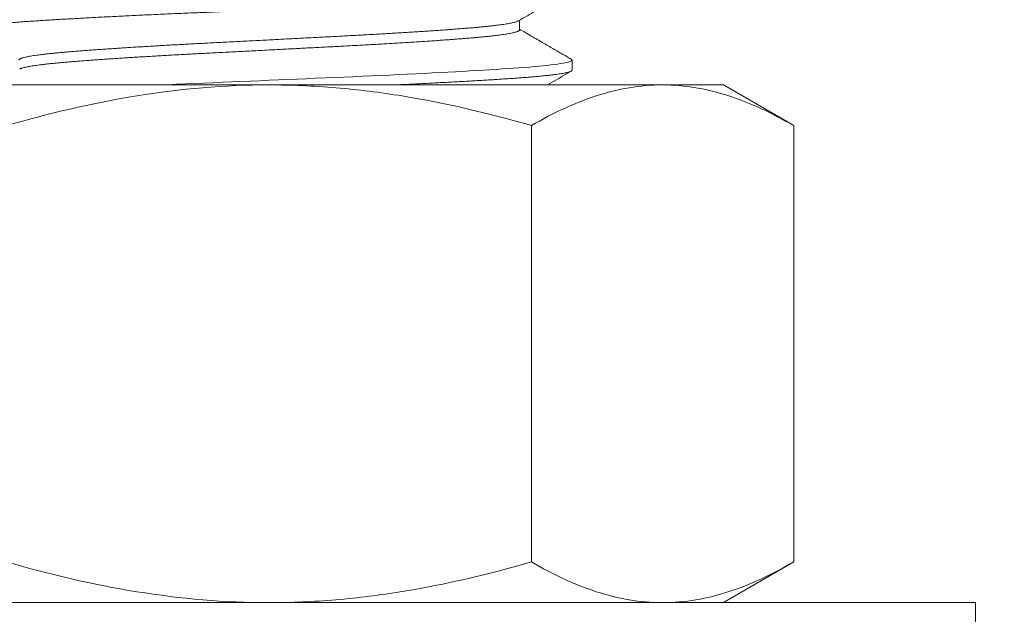
# Model space of a CAD drawing. Extents: x -42 to 196, y -38 to 198.
# Drawn here: x 103 to 105, y -2 to -2 of the extents above; entities that cross this region are included whole.
import ezdxf

# ---------------------------------------------------------------- set-up
doc = ezdxf.new("R2010")
doc.units = 0
doc.header["$MEASUREMENT"] = 0
doc.layers.get('0').update_dxf_attribs({"linetype": 'CONTINUOUS', "lineweight": 15})
doc.layers.get('DEFPOINTS').update_dxf_attribs({"linetype": 'CONTINUOUS'})
doc.layers.add('Text', color=7, linetype='CONTINUOUS')
doc.styles.add('ROMAND', font='romand.shx', dxfattribs={"oblique": 15})
doc.dimstyles.new('ROMAND', dxfattribs={"dimscale": 21, "dimtxt": 0.125, "dimasz": 0.125, "dimexe": 0.0625, "dimexo": 0.0625, "dimgap": 0.09, "dimtad": 0, "dimtih": 1, "dimtoh": 1, "dimdec": 3, "dimzin": 0, "dimdsep": 46, "dimlunit": 4, "dimtxsty": 'ROMAND', "dimcen": 0, "dimadec": 0, "dimazin": 0, "dimtfac": 1, "dimtdec": 3, "dimtofl": 0, "dimtmove": 0, "dimatfit": 3, "dimfxl": 0, "dimtolj": 1, "dimtzin": 0, "dimarcsym": 0})

# ---------------------------------------------------------------- blocks, each defined once
blk = doc.blocks.new('*D14')
at = {"layer": 'DEFPOINTS', "color": 0}
for p in [(102.1587, -0.8662), (100.9552, -3.1323)]:
    blk.add_point(p, dxfattribs=at)
at = {"layer": 'Text', "color": 0, "lineweight": -2}
for p, q in [((105.1448, 4.7561), (102.5105, -0.2038)), ((106.2719, 4.7561), (105.1448, 4.7561))]:
    blk.add_line(p, q, dxfattribs=at)
at = {"layer": 'Text', "color": 0}
blk.add_solid([(102.4001, -0.1452), (102.6209, -0.2625), (102.1587, -0.8662)], dxfattribs=at)
at = {"layer": 'Text', "color": 0, "insert": (112.4634, 4.7561), "char_height": 0.75, "attachment_point": 5, "style": 'ROMAND'}
blk.add_mtext('\\A1;\\A1;{\\H0.7X;\\S5/16;}"-18x 2\\A1;{\\H0.7X;\\S1/2;}"\\PS.S. CUP POINT\\PSET SCREW w/ (2)\\P\\A1;{\\H0.7X;\\S5/16;}"-18 HEX NUTS', dxfattribs=at)
blk = doc.blocks.new('*D8')
at = {"layer": 'DEFPOINTS', "color": 0}
for p in [(104.0173, -0.7942), (107.953, -0.7942), (106.7424, -3.7942)]:
    blk.add_point(p, dxfattribs=at)
at = {"layer": 'Text', "color": 0, "lineweight": -2}
for p, q in [((107.953, -0.0442), (107.953, 0.7058)), ((104.3923, -0.7942), (108.328, -0.7942)), ((107.1174, -3.7942), (108.328, -3.7942)), ((107.953, -4.5442), (107.953, -5.2942))]:
    blk.add_line(p, q, dxfattribs=at)
at = {"layer": 'Text', "color": 0}
for points in [[(107.828, -0.0442), (108.078, -0.0442), (107.953, -0.7942)], [(107.828, -4.5442), (108.078, -4.5442), (107.953, -3.7942)]]:
    blk.add_solid(points, dxfattribs=at)
at = {"layer": 'Text', "color": 0, "insert": (107.953, -2.1348), "char_height": 0.75, "attachment_point": 5, "style": 'ROMAND'}
blk.add_mtext('\\A1;3"\\PMAX.', dxfattribs=at)

msp = doc.modelspace()

# ---------------------------------------------------------------- linework, layer by layer
for p, q in [((104.0523, -1.7067), (104.0523, -1.6949)), ((104.1173, -1.7567), (104.1173, -1.7442)), ((103.7421, -1.7749), (103.255, -1.7749)), ((103.7421, -1.7749), (104.2292, -1.7749)), ((104.3046, -1.7749), (104.2292, -1.7749)), ((104.3046, -1.7749), (104.3916, -1.8252)), ((104.0669, -2.3653), (104.0669, -1.8252)), ((104.3916, -2.3653), (104.3916, -1.8252)), ((104.3916, -2.3653), (104.3046, -2.4156)), ((103.255, -2.4156), (103.7421, -2.4156)), ((103.7421, -2.4156), (104.2292, -2.4156)), ((104.2292, -2.4156), (104.3046, -2.4156))]:
    msp.add_line(p, q)
at = {"color": 8, "flags": 128}
msp.add_lwpolyline([(104.1162, -1.7431), (104.1166, -1.7433), (104.1171, -1.7437), (104.1173, -1.7442), (104.1171, -1.7447), (104.1166, -1.7451), (104.1157, -1.7456), (104.1145, -1.7461), (104.1129, -1.7466), (104.1109, -1.7471), (104.1086, -1.7476), (104.106, -1.7481), (104.1028, -1.7486), (104.0993, -1.7491), (104.0954, -1.7497), (104.0911, -1.7502), (104.0864, -1.7507), (104.0814, -1.7512), (104.0761, -1.7518), (104.0704, -1.7523), (104.0644, -1.7528), (104.0581, -1.7533), (104.0514, -1.7538), (104.0445, -1.7543), (104.0378, -1.7547), (104.0307, -1.7552), (104.0233, -1.7557), (104.0156, -1.7562), (104.0077, -1.7566), (103.9994, -1.7571), (103.9908, -1.7576), (103.982, -1.7581), (103.9729, -1.7586), (103.9636, -1.7591), (103.9541, -1.7596), (103.9444, -1.7601), (103.9346, -1.7606), (103.924, -1.7612), (103.9133, -1.7617), (103.9024, -1.7622), (103.8914, -1.7627), (103.8803, -1.7632), (103.8691, -1.7637), (103.8578, -1.7642), (103.8464, -1.7647), (103.8349, -1.7652), (103.8232, -1.7657), (103.8114, -1.7662), (103.7994, -1.7667), (103.7881, -1.7672), (103.7767, -1.7677), (103.7652, -1.7682), (103.7538, -1.7687), (103.7423, -1.7692), (103.7306, -1.7697), (103.719, -1.7702), (103.7074, -1.7707), (103.6959, -1.7712), (103.6844, -1.7717), (103.673, -1.7722), (103.6617, -1.7727), (103.6505, -1.7731), (103.639, -1.7736), (103.6276, -1.7741), (103.6163, -1.7746), (103.6093, -1.7749)], dxfattribs=at)
msp.add_lwpolyline([(104.6169, -2.5346), (104.6169, -2.4156), (102.8669, -2.4156), (102.8669, -2.5346)], close=True)
at = {"color": 8}
for points, knots in [([(104.1173, -1.6567), (104.1172, -1.6568), (104.1172, -1.6572), (104.1166, -1.6576), (104.1158, -1.6581), (104.1145, -1.6586), (104.1129, -1.6591), (104.111, -1.6596), (104.1087, -1.6601), (104.106, -1.6606), (104.1029, -1.6611), (104.0994, -1.6616), (104.0954, -1.6622), (104.0912, -1.6627), (104.0865, -1.6632), (104.0815, -1.6637), (104.0761, -1.6643), (104.0705, -1.6648), (104.0644, -1.6653), (104.0581, -1.6658), (104.0515, -1.6663), (104.0447, -1.6668), (104.0378, -1.6672), (104.0307, -1.6677), (104.0233, -1.6682), (104.0157, -1.6687), (104.0077, -1.6691), (103.9994, -1.6696), (103.9908, -1.6701), (103.982, -1.6706), (103.973, -1.6711), (103.9637, -1.6716), (103.9542, -1.6721), (103.9445, -1.6726), (103.9344, -1.6732), (103.9241, -1.6737), (103.9133, -1.6742), (103.9025, -1.6747), (103.8915, -1.6752), (103.8804, -1.6757), (103.8692, -1.6762), (103.8579, -1.6767), (103.8464, -1.6772), (103.8349, -1.6777), (103.8232, -1.6782), (103.8114, -1.6787), (103.7996, -1.6792), (103.7881, -1.6797), (103.7767, -1.6802), (103.7652, -1.6807), (103.7538, -1.6812), (103.7422, -1.6817), (103.7306, -1.6822), (103.719, -1.6827), (103.7074, -1.6832), (103.6959, -1.6837), (103.6844, -1.6842), (103.673, -1.6847), (103.6617, -1.6852), (103.6504, -1.6857), (103.639, -1.6861), (103.6275, -1.6866), (103.6162, -1.6871), (103.605, -1.6876), (103.5939, -1.6881), (103.5829, -1.6886), (103.572, -1.6892), (103.5613, -1.6897), (103.5507, -1.6902), (103.5404, -1.6907), (103.5302, -1.6912), (103.5205, -1.6918), (103.5111, -1.6923), (103.5022, -1.6928), (103.4935, -1.6933), (103.485, -1.6937), (103.4768, -1.6942), (103.4688, -1.6947), (103.461, -1.6952), (103.4536, -1.6957), (103.4464, -1.6962), (103.4395, -1.6966), (103.4329, -1.6971), (103.4266, -1.6976), (103.4205, -1.6981), (103.4145, -1.6986), (103.4088, -1.6991), (103.4034, -1.6996), (103.3984, -1.7001), (103.3937, -1.7007), (103.3894, -1.7012), (103.3855, -1.7017), (103.3819, -1.7022), (103.3787, -1.7028), (103.3759, -1.7033), (103.3735, -1.7038), (103.3715, -1.7043), (103.3699, -1.7048), (103.3687, -1.7053), (103.3679, -1.7058), (103.3674, -1.7062), (103.3672, -1.7067), (103.3674, -1.7072), (103.3677, -1.7075), (103.3682, -1.7078), (103.3683, -1.7078)], [0, 0, 0, 0, 0.0094438, 0.0189289, 0.0284511, 0.0380062, 0.0475896, 0.057197, 0.0668239, 0.0764657, 0.0865775, 0.0966953, 0.1068136, 0.1169271, 0.1270304, 0.1371183, 0.1471854, 0.1572265, 0.1672366, 0.1772105, 0.1871434, 0.1970318, 0.2063667, 0.2157412, 0.2251514, 0.234593, 0.2440619, 0.2536715, 0.2633001, 0.2729432, 0.282596, 0.292254, 0.3019125, 0.3115668, 0.3212122, 0.3313024, 0.3413724, 0.3514172, 0.3614316, 0.3714106, 0.3813491, 0.3912425, 0.4011383, 0.411079, 0.4210599, 0.431076, 0.4411222, 0.4506175, 0.4601305, 0.4696571, 0.4791926, 0.4887326, 0.4983909, 0.5080444, 0.5176887, 0.527319, 0.5369308, 0.5465195, 0.5560807, 0.5656099, 0.575554, 0.5854535, 0.5953436, 0.6052788, 0.6152547, 0.6252665, 0.6353092, 0.6453775, 0.6554663, 0.6655702, 0.6756841, 0.6858025, 0.6953421, 0.7048764, 0.7144011, 0.7239115, 0.7334033, 0.7429894, 0.7525476, 0.7620733, 0.7715624, 0.7810106, 0.7904505, 0.7999316, 0.8094502, 0.8194576, 0.8294965, 0.8395618, 0.8496482, 0.8597505, 0.8698634, 0.8799815, 0.8900995, 0.900212, 0.9103136, 0.920399, 0.930463, 0.9399277, 0.9493645, 0.958769, 0.9681373, 0.9774652, 0.9869091, 0.9963942, 1, 1, 1, 1]), ([(104.0511, -1.6956), (104.0509, -1.6956), (104.0505, -1.6959), (104.0493, -1.6964), (104.0476, -1.6969), (104.0455, -1.6975), (104.0431, -1.6981), (104.0404, -1.6986), (104.0375, -1.6991), (104.0343, -1.6997), (104.0307, -1.7002), (104.0269, -1.7007), (104.0227, -1.7012), (104.0183, -1.7018), (104.0136, -1.7023), (104.0086, -1.7028), (104.0034, -1.7033), (103.9979, -1.7038), (103.9923, -1.7043), (103.9866, -1.7047), (103.9807, -1.7052), (103.9746, -1.7057), (103.9683, -1.7062), (103.9614, -1.7067), (103.9539, -1.7072), (103.9457, -1.7078), (103.9373, -1.7084), (103.9286, -1.7089), (103.9197, -1.7095), (103.9106, -1.7101), (103.9015, -1.7106), (103.8926, -1.7112), (103.8837, -1.7117), (103.8747, -1.7122), (103.8656, -1.7127), (103.8565, -1.7132), (103.8472, -1.7137), (103.8378, -1.7142), (103.8284, -1.7147), (103.8188, -1.7152), (103.8092, -1.7157), (103.7994, -1.7162), (103.7897, -1.7167), (103.7801, -1.7172), (103.7707, -1.7177), (103.7613, -1.7182), (103.7518, -1.7187), (103.7418, -1.7192), (103.7313, -1.7198), (103.7203, -1.7203), (103.7094, -1.7209), (103.6985, -1.7215), (103.6877, -1.722), (103.677, -1.7226), (103.6667, -1.7231), (103.6569, -1.7236), (103.6474, -1.7241), (103.6381, -1.7246), (103.6288, -1.7251), (103.6196, -1.7256), (103.6105, -1.7261), (103.6015, -1.7267), (103.5926, -1.7272), (103.5839, -1.7277), (103.5753, -1.7282), (103.5669, -1.7287), (103.5589, -1.7293), (103.5511, -1.7298), (103.5438, -1.7303), (103.5366, -1.7308), (103.5296, -1.7312), (103.5224, -1.7318), (103.5152, -1.7323), (103.5079, -1.7329), (103.501, -1.7334), (103.4943, -1.7339), (103.488, -1.7345), (103.482, -1.735), (103.4764, -1.7356), (103.4713, -1.7361), (103.4666, -1.7366), (103.4621, -1.7371), (103.458, -1.7376), (103.4541, -1.7382), (103.4505, -1.7387), (103.4473, -1.7392), (103.4443, -1.7397), (103.4417, -1.7403), (103.4394, -1.7408), (103.4374, -1.7413), (103.4357, -1.7418), (103.4344, -1.7423), (103.4334, -1.7428), (103.4327, -1.7433), (103.4323, -1.7437), (103.4322, -1.744), (103.4322, -1.7442)], [0, 0, 0, 0, 0.005485, 0.016996, 0.028542, 0.040117, 0.051714, 0.062357, 0.073006, 0.083655, 0.0943, 0.104934, 0.115551, 0.126147, 0.136715, 0.147251, 0.157748, 0.168202, 0.17861, 0.188434, 0.198301, 0.208205, 0.218142, 0.228108, 0.239669, 0.251255, 0.262859, 0.274473, 0.286091, 0.297706, 0.309308, 0.319928, 0.330527, 0.341099, 0.351639, 0.362142, 0.372602, 0.383015, 0.39343, 0.403892, 0.414397, 0.424939, 0.435513, 0.445506, 0.455519, 0.465546, 0.475582, 0.485623, 0.49724, 0.50885, 0.520445, 0.532018, 0.543562, 0.55507, 0.566535, 0.577001, 0.58742, 0.597829, 0.608286, 0.618785, 0.629323, 0.639893, 0.65049, 0.661108, 0.671743, 0.682388, 0.693037, 0.703078, 0.713113, 0.723138, 0.733147, 0.743138, 0.754666, 0.766155, 0.777597, 0.788987, 0.800335, 0.811728, 0.823175, 0.833707, 0.844273, 0.854867, 0.865483, 0.876116, 0.88676, 0.897409, 0.908058, 0.918702, 0.929334, 0.939949, 0.950541, 0.960503, 0.970435, 0.980333, 0.990193, 1, 1, 1, 1]), ([(104.0523, -1.7067), (104.0523, -1.7067), (104.0524, -1.7069), (104.0522, -1.7072), (104.0516, -1.7078), (104.0507, -1.7083), (104.0493, -1.7089), (104.0476, -1.7094), (104.0455, -1.71), (104.0431, -1.7106), (104.0404, -1.7111), (104.0375, -1.7116), (104.0343, -1.7122), (104.0307, -1.7127), (104.0269, -1.7132), (104.0227, -1.7137), (104.0183, -1.7143), (104.0136, -1.7148), (104.0086, -1.7153), (104.0034, -1.7158), (103.9979, -1.7163), (103.9923, -1.7168), (103.9866, -1.7172), (103.9807, -1.7177), (103.9746, -1.7182), (103.9683, -1.7187), (103.9614, -1.7192), (103.9539, -1.7197), (103.9457, -1.7203), (103.9373, -1.7209), (103.9286, -1.7214), (103.9197, -1.722), (103.9106, -1.7226), (103.9015, -1.7231), (103.8926, -1.7237), (103.8837, -1.7242), (103.8747, -1.7247), (103.8656, -1.7252), (103.8565, -1.7257), (103.8472, -1.7262), (103.8378, -1.7267), (103.8284, -1.7272), (103.8188, -1.7277), (103.8092, -1.7282), (103.7994, -1.7287), (103.7897, -1.7292), (103.7801, -1.7297), (103.7707, -1.7302), (103.7613, -1.7307), (103.7518, -1.7312), (103.7418, -1.7317), (103.7313, -1.7323), (103.7203, -1.7328), (103.7094, -1.7334), (103.6985, -1.734), (103.6877, -1.7345), (103.677, -1.7351), (103.6667, -1.7356), (103.6569, -1.7361), (103.6474, -1.7366), (103.6381, -1.7371), (103.6288, -1.7376), (103.6196, -1.7381), (103.6105, -1.7386), (103.6015, -1.7392), (103.5926, -1.7397), (103.5839, -1.7402), (103.5753, -1.7407), (103.5669, -1.7412), (103.5589, -1.7418), (103.5511, -1.7423), (103.5438, -1.7428), (103.5366, -1.7433), (103.5296, -1.7437), (103.5224, -1.7443), (103.5152, -1.7448), (103.5079, -1.7454), (103.501, -1.7459), (103.4943, -1.7464), (103.488, -1.747), (103.482, -1.7475), (103.4764, -1.7481), (103.4713, -1.7486), (103.4666, -1.7491), (103.4621, -1.7496), (103.458, -1.7501), (103.4541, -1.7507), (103.4505, -1.7512), (103.4473, -1.7517), (103.4443, -1.7522), (103.4417, -1.7528), (103.4394, -1.7533), (103.4374, -1.7538), (103.4357, -1.7543), (103.4344, -1.7548), (103.4337, -1.7551), (103.4334, -1.7553), (103.4334, -1.7553)], [0, 0, 0, 0, 0.000008, 0.01137, 0.022789, 0.034257, 0.045768, 0.057314, 0.068889, 0.080485, 0.091127, 0.101776, 0.112426, 0.12307, 0.133703, 0.144321, 0.154916, 0.165484, 0.176019, 0.186517, 0.196971, 0.207378, 0.217202, 0.227068, 0.236972, 0.246909, 0.256875, 0.268435, 0.280021, 0.291625, 0.303239, 0.314857, 0.326471, 0.338074, 0.348693, 0.359292, 0.369864, 0.380404, 0.390906, 0.401366, 0.411778, 0.422193, 0.432655, 0.44316, 0.453702, 0.464275, 0.474268, 0.484281, 0.494307, 0.504343, 0.514384, 0.526001, 0.537611, 0.549206, 0.560779, 0.572323, 0.58383, 0.595295, 0.605761, 0.616179, 0.626588, 0.637045, 0.647544, 0.658081, 0.668651, 0.679247, 0.689866, 0.7005, 0.711145, 0.721794, 0.731834, 0.741869, 0.751894, 0.761903, 0.771893, 0.783421, 0.79491, 0.806352, 0.817741, 0.829089, 0.840483, 0.851928, 0.862461, 0.873027, 0.88362, 0.894236, 0.904868, 0.915512, 0.926161, 0.93681, 0.947454, 0.958085, 0.9687, 0.979292, 0.989254, 0.999186, 1, 1, 1, 1]), ([(104.1173, -1.7567), (104.1172, -1.7568), (104.1172, -1.7572), (104.1166, -1.7576), (104.1158, -1.7581), (104.1145, -1.7586), (104.1129, -1.7591), (104.111, -1.7596), (104.1087, -1.7601), (104.106, -1.7606), (104.1029, -1.7611), (104.0994, -1.7616), (104.0954, -1.7622), (104.0912, -1.7627), (104.0865, -1.7632), (104.0815, -1.7637), (104.0761, -1.7643), (104.0705, -1.7648), (104.0644, -1.7653), (104.0581, -1.7658), (104.0515, -1.7663), (104.0447, -1.7668), (104.0378, -1.7672), (104.0307, -1.7677), (104.0233, -1.7682), (104.0157, -1.7687), (104.0077, -1.7691), (103.9994, -1.7696), (103.9908, -1.7701), (103.982, -1.7706), (103.973, -1.7711), (103.9637, -1.7716), (103.9542, -1.7721), (103.9445, -1.7726), (103.9344, -1.7732), (103.9241, -1.7737), (103.9133, -1.7742), (103.9044, -1.7746), (103.899, -1.7749), (103.8972, -1.7749)], [0, 0, 0, 0, 0.0094439, 0.018929, 0.0284512, 0.0380063, 0.0475897, 0.0571972, 0.0668241, 0.0764659, 0.0865778, 0.0966956, 0.1068139, 0.1169274, 0.1270308, 0.1371186, 0.1471858, 0.1572269, 0.167237, 0.177211, 0.187144, 0.1970323, 0.2063672, 0.2157418, 0.225152, 0.2345936, 0.2440626, 0.2536722, 0.2633009, 0.2729439, 0.2825968, 0.2922548, 0.3019133, 0.3115676, 0.3212131, 0.3313033, 0.3413734, 0.3514182, 0.356166, 0.356166, 0.356166, 0.356166])]:
    msp.add_open_spline(points, degree=3, knots=knots, dxfattribs=at)
for points, knots in [([(104.0511, -1.6956), (104.0583, -1.6914), (104.0679, -1.6858), (104.079, -1.6794), (104.0854, -1.6757), (104.0975, -1.6687), (104.1081, -1.6625), (104.1163, -1.6578)], [0, 0, 0, 0, 0.33144, 0.441452, 0.509637, 0.625447, 1, 1, 1, 1]), ([(104.1163, -1.7431), (104.1146, -1.7421), (104.1111, -1.7401), (104.1057, -1.737), (104.1, -1.7337), (104.094, -1.7302), (104.0876, -1.7265), (104.081, -1.7226), (104.074, -1.7186), (104.0666, -1.7143), (104.0594, -1.7101), (104.0546, -1.7073), (104.0523, -1.706)], [0, 0, 0, 0, 0.0789775, 0.1630455, 0.2522028, 0.3464482, 0.4457804, 0.5501982, 0.6597001, 0.7742849, 0.8939513, 1, 1, 1, 1]), ([(103.4173, -1.8252), (103.4702, -1.8099), (103.5243, -1.7971), (103.6326, -1.7797), (103.6872, -1.7749), (103.7421, -1.7749)], [0, 0, 0, 0, 0.5, 0.5, 1, 1, 1, 1]), ([(103.7421, -1.7749), (103.7696, -1.7749), (103.7972, -1.7761), (103.8525, -1.7808), (103.8798, -1.7842), (103.9611, -1.7974), (104.0143, -1.81), (104.0669, -1.8252)], [0, 0, 0, 0, 0.25, 0.25, 0.5, 0.5, 1, 1, 1, 1]), ([(104.0669, -1.8252), (104.0934, -1.8098), (104.1202, -1.7972), (104.1743, -1.7797), (104.2016, -1.7749), (104.2292, -1.7749)], [0, 0, 0, 0, 0.5, 0.5, 1, 1, 1, 1]), ([(104.2292, -1.7749), (104.243, -1.7749), (104.2569, -1.7761), (104.2842, -1.7807), (104.2978, -1.7841), (104.3384, -1.7973), (104.3651, -1.8099), (104.3916, -1.8252)], [0, 0, 0, 0, 0.25, 0.25, 0.5, 0.5, 1, 1, 1, 1]), ([(103.4173, -2.3653), (103.4702, -2.3806), (103.5243, -2.3934), (103.6326, -2.4108), (103.6872, -2.4156), (103.7421, -2.4156)], [0, 0, 0, 0, 0.5, 0.5, 1, 1, 1, 1]), ([(103.7421, -2.4156), (103.7696, -2.4156), (103.7972, -2.4144), (103.8525, -2.4097), (103.8798, -2.4063), (103.9611, -2.3931), (104.0143, -2.3805), (104.0669, -2.3653)], [0, 0, 0, 0, 0.25, 0.25, 0.5, 0.5, 1, 1, 1, 1]), ([(104.0669, -2.3653), (104.0934, -2.3807), (104.1202, -2.3933), (104.1743, -2.4108), (104.2016, -2.4156), (104.2292, -2.4156)], [0, 0, 0, 0, 0.5, 0.5, 1, 1, 1, 1]), ([(104.2292, -2.4156), (104.243, -2.4156), (104.2569, -2.4144), (104.2842, -2.4098), (104.2978, -2.4064), (104.3384, -2.3933), (104.3651, -2.3806), (104.3916, -2.3653)], [0, 0, 0, 0, 0.25, 0.25, 0.5, 0.5, 1, 1, 1, 1])]:
    msp.add_open_spline(points, degree=3, knots=knots)
msp.add_open_spline([(104.0867, -1.7749), (104.0966, -1.7692), (104.1064, -1.7635), (104.1163, -1.7578)], degree=3)

# ---------------------------------------------------------------- dimensions: what is measured, and where the dimension line sits
at = {"layer": 'Text'}
dim = msp.add_diameter_dim_2p(p1=(100.9552, -3.1323), p2=(102.1587, -0.8662), text='\\A1;{\\H0.7X;\\S5/16;}"-18x 2\\A1;{\\H0.7X;\\S1/2;}"\\PS.S. CUP POINT\\PSET SCREW w/ (2)\\P\\A1;{\\H0.7X;\\S5/16;}"-18 HEX NUTS', dimstyle='ROMAND', override={"dimscale": 6}, dxfattribs=at)
dim.commit()
dim.dimension.update_dxf_attribs({"geometry": '*D14', "text_midpoint": (112.4634, 4.7561), "dimtype": 163})
dim = msp.add_linear_dim(base=(107.953, -0.7942), p1=(106.7424, -3.7942), p2=(104.0173, -0.7942), angle=90, text='3"\\PMAX.', dimstyle='ROMAND', override={"dimscale": 6}, dxfattribs=at)
dim.commit()
dim.dimension.update_dxf_attribs({"geometry": '*D8', "text_midpoint": (107.953, -2.1348), "dimtype": 160})

doc.saveas('drawing.dxf')
